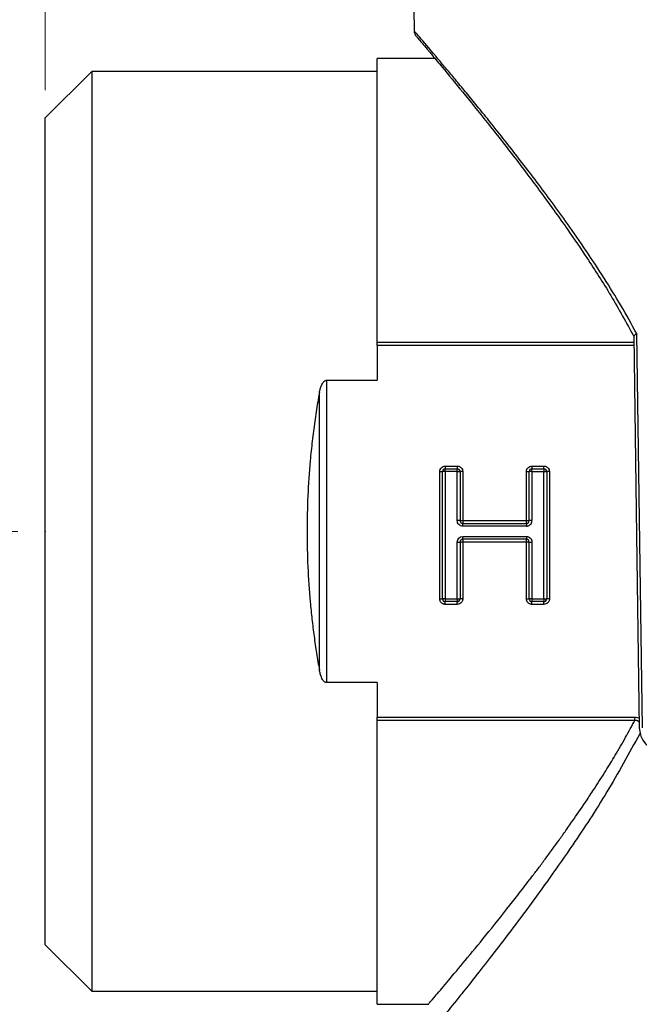
# Model space of a CAD drawing. Units: millimetres. Extents: x 10 to 416, y 10 to 287.
# Drawn here: x 55 to 78, y 129 to 165 of the extents above; entities that cross this region are included whole.
import ezdxf

# ---------------------------------------------------------------- set-up
doc = ezdxf.new("R2010")
doc.units = ezdxf.units.MM
doc.header["$PDSIZE"] = -1
doc.styles.add('SLDTEXTSTYLE3', font='TXT', dxfattribs={"width": 0.75})
doc.dimstyles.new('SLDDIMSTYLE0', dxfattribs={"dimtxt": 3.5, "dimasz": 3.302, "dimexe": 0, "dimexo": 0.0625, "dimgap": 0.875, "dimtad": 1, "dimdec": 1, "dimrnd": 1e-09, "dimzin": 12, "dimdsep": 46, "dimtxsty": 'SLDTEXTSTYLE3', "dimsah": 1, "dimcen": 0.09, "dimadec": 0, "dimazin": 3, "dimtfac": 1, "dimtdec": 1, "dimtofl": 0, "dimtmove": 0, "dimatfit": 3, "dimfxl": 1, "dimfrac": 2, "dimtolj": 1, "dimtzin": 12, "dimarcsym": 0})
doc.dimstyles.new('SLDDIMSTYLE1', dxfattribs={"dimtxt": 3.5, "dimasz": 3.302, "dimexe": 0, "dimexo": 0.0625, "dimgap": 0.875, "dimtad": 1, "dimdec": 0, "dimrnd": 1e-09, "dimzin": 12, "dimdsep": 46, "dimtxsty": 'SLDTEXTSTYLE3', "dimsah": 1, "dimcen": 0.09, "dimadec": 0, "dimazin": 3, "dimtfac": 1, "dimtdec": 0, "dimtofl": 0, "dimtmove": 0, "dimatfit": 3, "dimfxl": 1, "dimfrac": 2, "dimtolj": 1, "dimtzin": 12, "dimarcsym": 0})

# ---------------------------------------------------------------- blocks, each defined once
blk = doc.blocks.new('_D')
at = {"color": 150, "linetype": 'Continuous', "lineweight": 0}
for p, q in [((73.163, 211.839), (46.547, 211.839)), ((47.547, 146.254), (47.547, 211.839)), ((55.365, 146.254), (46.547, 146.254))]:
    blk.add_line(p, q, dxfattribs=at)
at = {"color": 150, "linetype": 'Continuous', "lineweight": 18}
for points in [[(47.547, 211.839), (47.039, 208.537), (48.055, 208.537)], [(47.547, 146.254), (48.055, 149.556), (47.039, 149.556)]]:
    blk.add_solid(points, dxfattribs=at)
at = {"color": 150, "linetype": 'Continuous', "lineweight": 18, "insert": (43.035, 177.701), "char_height": 3.5, "attachment_point": 1, "rotation": 90, "style": 'SLDTEXTSTYLE3'}
blk.add_mtext('65,6', dxfattribs=at)
blk = doc.blocks.new('_D_1')
at = {"color": 150, "linetype": 'Continuous', "lineweight": 0}
for p, q in [((55.365, 146.254), (46.547, 146.254)), ((47.547, 146.254), (47.547, 104.204)), ((75.365, 104.204), (46.547, 104.204))]:
    blk.add_line(p, q, dxfattribs=at)
at = {"color": 150, "linetype": 'Continuous', "lineweight": 18}
for points in [[(47.547, 146.254), (47.039, 142.952), (48.055, 142.952)], [(47.547, 104.204), (48.055, 107.506), (47.039, 107.506)]]:
    blk.add_solid(points, dxfattribs=at)
at = {"color": 150, "linetype": 'Continuous', "lineweight": 18, "insert": (43.035, 121.323), "char_height": 3.5, "attachment_point": 1, "rotation": 90, "style": 'SLDTEXTSTYLE3'}
blk.add_mtext('42', dxfattribs=at)
blk = doc.blocks.new('_D_3')
at = {"color": 150, "linetype": 'Continuous', "lineweight": 0}
for p, q in [((56.365, 162.203), (56.365, 232.355)), ((126.365, 162.203), (126.365, 232.355)), ((56.365, 231.355), (126.365, 231.355))]:
    blk.add_line(p, q, dxfattribs=at)
at = {"color": 150, "linetype": 'Continuous', "lineweight": 18}
for points in [[(56.365, 231.355), (59.667, 230.847), (59.667, 231.863)], [(126.365, 231.355), (123.063, 231.863), (123.063, 230.847)]]:
    blk.add_solid(points, dxfattribs=at)
at = {"color": 150, "linetype": 'Continuous', "lineweight": 18, "insert": (88.106, 235.867), "char_height": 3.5, "attachment_point": 1, "style": 'SLDTEXTSTYLE3'}
blk.add_mtext('70', dxfattribs=at)

msp = doc.modelspace()

# ---------------------------------------------------------------- linework, layer by layer
at = {"color": 7, "linetype": 'Continuous', "lineweight": 25}
for p, q in [((69.698, 165.155), (69.705, 164.349)), ((70.453, 163.354), (68.365, 163.354)), ((58.041, 162.879), (56.364, 161.202)), ((68.365, 162.879), (58.041, 162.879)), ((58.041, 162.879), (58.041, 129.63)), ((77.962, 139.15), (77.763, 153.39)), ((68.365, 152.968), (68.365, 151.721)), ((66.538, 151.721), (68.365, 151.721)), ((66.538, 151.721), (66.538, 140.788)), ((66.279, 141.239), (66.279, 151.269)), ((70.831, 148.614), (71.264, 148.614)), ((70.831, 148.614), (70.831, 148.514)), ((70.831, 148.514), (71.264, 148.514)), ((70.831, 148.414), (70.831, 148.514)), ((71.264, 148.614), (71.264, 148.514)), ((71.264, 148.414), (71.264, 148.514)), ((73.966, 148.614), (74.399, 148.614)), ((73.966, 148.614), (73.966, 148.514)), ((73.966, 148.514), (74.399, 148.514)), ((73.966, 148.414), (73.966, 148.514)), ((74.399, 148.514), (74.399, 148.614)), ((74.399, 148.514), (74.399, 148.414)), ((70.631, 143.814), (70.631, 148.414)), ((70.631, 148.414), (70.731, 148.414)), ((70.731, 143.814), (70.731, 148.414)), ((70.831, 148.414), (70.731, 148.414)), ((70.831, 148.414), (70.831, 143.814)), ((71.264, 148.414), (70.831, 148.414)), ((71.264, 148.414), (71.364, 148.414)), ((71.264, 146.642), (71.264, 148.414)), ((71.364, 148.414), (71.364, 146.642)), ((71.464, 148.414), (71.364, 148.414)), ((71.464, 148.414), (71.464, 146.642)), ((73.766, 146.642), (73.766, 148.414)), ((73.766, 148.414), (73.866, 148.414)), ((73.866, 146.642), (73.866, 148.414)), ((73.966, 148.414), (73.866, 148.414)), ((73.966, 148.414), (73.966, 146.642)), ((73.966, 148.414), (74.399, 148.414)), ((74.399, 148.414), (74.499, 148.414)), ((74.399, 143.814), (74.399, 148.414)), ((74.499, 148.414), (74.499, 143.814)), ((74.599, 148.414), (74.499, 148.414)), ((74.599, 148.414), (74.599, 143.814)), ((71.364, 146.642), (71.264, 146.642)), ((71.364, 146.642), (71.464, 146.642)), ((71.464, 146.642), (73.766, 146.642)), ((71.464, 146.642), (71.464, 146.542)), ((71.464, 146.542), (73.766, 146.542)), ((71.464, 146.442), (71.464, 146.542)), ((73.766, 146.442), (71.464, 146.442)), ((73.766, 146.642), (73.866, 146.642)), ((73.766, 146.542), (73.766, 146.642)), ((73.766, 146.542), (73.766, 146.442)), ((73.966, 146.642), (73.866, 146.642)), ((71.464, 145.967), (71.464, 146.067)), ((71.464, 146.067), (73.766, 146.067)), ((71.464, 145.967), (71.464, 145.867)), ((73.766, 145.967), (71.464, 145.967)), ((73.766, 146.067), (73.766, 145.967)), ((73.766, 145.867), (73.766, 145.967)), ((71.264, 145.867), (71.364, 145.867)), ((71.264, 143.814), (71.264, 145.867)), ((71.364, 145.867), (71.364, 143.814)), ((71.464, 145.867), (71.364, 145.867)), ((71.464, 145.867), (71.464, 143.814)), ((73.766, 145.867), (71.464, 145.867)), ((73.766, 143.814), (73.766, 145.867)), ((73.866, 145.867), (73.766, 145.867)), ((73.866, 143.814), (73.866, 145.867)), ((73.866, 145.867), (73.966, 145.867)), ((73.966, 145.867), (73.966, 143.814)), ((70.631, 143.814), (70.731, 143.814)), ((70.831, 143.814), (70.731, 143.814)), ((70.831, 143.814), (70.831, 143.714)), ((70.831, 143.814), (71.264, 143.814)), ((70.831, 143.614), (70.831, 143.714)), ((71.264, 143.714), (70.831, 143.714)), ((71.264, 143.614), (70.831, 143.614)), ((71.264, 143.814), (71.364, 143.814)), ((71.264, 143.814), (71.264, 143.714)), ((71.264, 143.614), (71.264, 143.714)), ((71.464, 143.814), (71.364, 143.814)), ((73.766, 143.814), (73.866, 143.814)), ((73.966, 143.814), (73.866, 143.814)), ((73.966, 143.814), (73.966, 143.714)), ((73.966, 143.814), (74.399, 143.814)), ((73.966, 143.614), (73.966, 143.714)), ((74.399, 143.714), (73.966, 143.714)), ((74.399, 143.614), (73.966, 143.614)), ((74.399, 143.814), (74.399, 143.714)), ((74.399, 143.814), (74.499, 143.814)), ((74.399, 143.614), (74.399, 143.714)), ((74.599, 143.814), (74.499, 143.814)), ((68.365, 140.788), (66.538, 140.788)), ((68.365, 140.788), (68.365, 139.54)), ((68.365, 139.54), (77.689, 139.54)), ((77.689, 139.42), (68.365, 139.42)), ((56.364, 131.306), (58.041, 129.63)), ((58.041, 129.63), (68.365, 129.63)), ((68.365, 129.154), (70.239, 129.154))]:
    msp.add_line(p, q, dxfattribs=at)
at = {"color": 8, "linetype": 'Continuous', "lineweight": 25}
for p, q in [((68.365, 153.088), (77.656, 153.088)), ((77.658, 152.968), (68.365, 152.968))]:
    msp.add_line(p, q, dxfattribs=at)
at = {"color": 7, "linetype": 'Continuous', "lineweight": 25, "flags": 128}
msp.add_lwpolyline([(77.653, 153.319), (77.741, 146.992), (77.85, 139.148)], dxfattribs=at)
at = {"color": 7, "linetype": 'Continuous', "lineweight": 25}
for centre, start, end in [((70.831, 148.414), 90, 180), ((71.264, 148.414), 0, 90), ((73.966, 148.414), 90, 180), ((74.399, 148.414), 0, 90), ((71.464, 146.642), 180, 270), ((73.766, 146.642), 270, 0), ((71.464, 145.867), 90, 180), ((73.766, 145.867), 0, 90), ((70.831, 143.814), 180, 270), ((71.264, 143.814), 270, 0), ((73.966, 143.814), 180, 270), ((74.399, 143.814), 270, 0)]:
    msp.add_arc(centre, 0.1, start, end, dxfattribs=at)
for points, knots in [([(69.705, 164.35), (69.706, 164.332), (69.709, 164.294), (69.726, 164.239), (69.753, 164.185), (69.78, 164.155), (69.794, 164.139)], [0, 0, 0, 0, 0.233224, 0.480256, 0.737433, 1, 1, 1, 1]), ([(69.796, 164.137), (69.806, 164.125), (69.825, 164.103), (69.975, 163.924), (70.123, 163.749), (70.229, 163.623), (70.256, 163.59)], [0, 0, 0, 0, 0.34928, 0.657474, 0.911251, 1, 1, 1, 1]), ([(70.256, 163.59), (70.289, 163.551), (70.37, 163.454), (70.53, 163.263), (70.865, 162.86), (71.438, 162.166), (72.331, 161.062), (73.323, 159.799), (74.152, 158.701), (74.798, 157.812), (75.325, 157.07), (76.015, 156.055), (76.836, 154.785), (77.385, 153.786), (77.664, 153.278)], [0, 0, 0, 0, 0.027292, 0.068084, 0.109473, 0.237232, 0.365285, 0.494131, 0.615992, 0.660482, 0.718357, 0.796981, 0.896771, 1, 1, 1, 1]), ([(68.365, 153.088), (68.365, 154.603), (68.365, 156.021), (68.365, 158.547), (68.365, 159.654), (68.365, 161.465), (68.365, 162.168), (68.365, 163.113), (68.365, 163.354), (68.365, 163.354)], [0, 0, 0, 0, 0.25, 0.25, 0.5, 0.5, 0.75, 0.75, 1, 1, 1, 1]), ([(56.365, 131.305), (56.365, 131.305), (56.365, 131.694), (56.365, 133.192), (56.365, 134.3), (56.365, 137.067), (56.365, 138.726), (56.365, 142.341), (56.365, 144.297), (56.365, 148.211), (56.365, 150.167), (56.365, 153.783), (56.365, 155.441), (56.365, 158.208), (56.365, 159.316), (56.365, 160.814), (56.365, 161.203), (56.365, 161.203)], [0, 0, 0, 0, 0.125, 0.125, 0.25, 0.25, 0.375, 0.375, 0.5, 0.5, 0.625, 0.625, 0.75, 0.75, 0.875, 0.875, 1, 1, 1, 1]), ([(77.763, 153.39), (77.758, 153.388), (77.746, 153.382), (77.722, 153.372), (77.691, 153.356), (77.66, 153.337), (77.656, 153.325), (77.654, 153.319)], [0, 0, 0, 0, 0.066506, 0.192476, 0.388336, 0.66822, 1, 1, 1, 1]), ([(66.279, 151.269), (66.288, 151.317), (66.307, 151.406), (66.344, 151.516), (66.381, 151.596), (66.417, 151.649), (66.455, 151.689), (66.495, 151.715), (66.524, 151.719), (66.538, 151.721)], [0, 0, 0, 0, 0.265709, 0.49944, 0.633727, 0.749167, 0.846423, 0.927493, 1, 1, 1, 1]), ([(66.279, 151.269), (66.258, 151.154), (66.217, 150.924), (66.161, 150.575), (66.108, 150.225), (66.061, 149.873), (66.018, 149.52), (65.979, 149.164), (65.915, 148.506), (65.85, 147.537), (65.822, 146.254), (65.85, 144.972), (65.922, 143.913), (66.006, 143.077), (66.083, 142.458), (66.172, 141.844), (66.243, 141.441), (66.279, 141.239)], [0, 0, 0, 0, 0.035862, 0.071615, 0.107281, 0.142882, 0.17844, 0.213976, 0.249512, 0.374857, 0.500006, 0.625105, 0.750501, 0.812665, 0.874892, 0.937298, 1, 1, 1, 1]), ([(70.631, 148.414), (70.632, 148.427), (70.633, 148.453), (70.645, 148.491), (70.663, 148.525), (70.697, 148.565), (70.752, 148.606), (70.805, 148.611), (70.831, 148.614)], [0, 0, 0, 0, 0.1272, 0.249746, 0.3727, 0.501075, 0.749743, 1, 1, 1, 1]), ([(71.264, 148.614), (71.277, 148.613), (71.303, 148.612), (71.341, 148.6), (71.376, 148.581), (71.416, 148.548), (71.456, 148.493), (71.461, 148.44), (71.464, 148.414)], [0, 0, 0, 0, 0.1272, 0.249746, 0.3727, 0.501075, 0.749743, 1, 1, 1, 1]), ([(73.766, 148.414), (73.767, 148.427), (73.768, 148.453), (73.78, 148.491), (73.798, 148.525), (73.832, 148.565), (73.887, 148.606), (73.94, 148.611), (73.966, 148.614)], [0, 0, 0, 0, 0.1272, 0.249746, 0.3727, 0.501075, 0.749743, 1, 1, 1, 1]), ([(74.399, 148.614), (74.412, 148.613), (74.438, 148.612), (74.476, 148.6), (74.511, 148.581), (74.551, 148.548), (74.591, 148.493), (74.596, 148.44), (74.599, 148.414)], [0, 0, 0, 0, 0.1272, 0.249746, 0.3727, 0.501075, 0.749743, 1, 1, 1, 1]), ([(71.464, 146.442), (71.411, 146.442), (71.36, 146.463), (71.285, 146.538), (71.264, 146.589), (71.264, 146.642)], [0, 0, 0, 0, 0.5, 0.5, 1, 1, 1, 1]), ([(73.766, 146.442), (73.78, 146.443), (73.806, 146.444), (73.843, 146.455), (73.878, 146.474), (73.918, 146.508), (73.958, 146.563), (73.964, 146.615), (73.966, 146.642)], [0, 0, 0, 0, 0.1272, 0.249746, 0.3727, 0.501075, 0.749743, 1, 1, 1, 1]), ([(73.766, 146.067), (73.819, 146.067), (73.87, 146.046), (73.945, 145.971), (73.966, 145.92), (73.966, 145.867)], [0, 0, 0, 0, 0.5, 0.5, 1, 1, 1, 1]), ([(70.831, 143.614), (70.818, 143.614), (70.792, 143.616), (70.754, 143.627), (70.72, 143.646), (70.679, 143.679), (70.639, 143.735), (70.634, 143.787), (70.631, 143.814)], [0, 0, 0, 0, 0.1272, 0.249746, 0.3727, 0.501075, 0.749743, 1, 1, 1, 1]), ([(71.464, 143.814), (71.463, 143.8), (71.462, 143.774), (71.45, 143.737), (71.432, 143.702), (71.398, 143.662), (71.343, 143.621), (71.29, 143.616), (71.264, 143.614)], [0, 0, 0, 0, 0.1272, 0.249746, 0.3727, 0.501075, 0.749743, 1, 1, 1, 1]), ([(73.966, 143.614), (73.953, 143.614), (73.927, 143.616), (73.889, 143.627), (73.855, 143.646), (73.814, 143.679), (73.774, 143.735), (73.769, 143.787), (73.766, 143.814)], [0, 0, 0, 0, 0.1272, 0.249746, 0.3727, 0.501075, 0.749743, 1, 1, 1, 1]), ([(74.599, 143.814), (74.598, 143.8), (74.597, 143.774), (74.586, 143.737), (74.567, 143.702), (74.533, 143.662), (74.478, 143.621), (74.425, 143.616), (74.399, 143.614)], [0, 0, 0, 0, 0.1272, 0.249746, 0.3727, 0.501075, 0.749743, 1, 1, 1, 1]), ([(66.538, 140.788), (66.528, 140.788), (66.506, 140.79), (66.475, 140.802), (66.446, 140.822), (66.415, 140.854), (66.383, 140.907), (66.345, 140.991), (66.307, 141.104), (66.288, 141.193), (66.279, 141.239)], [0, 0, 0, 0, 0.056363, 0.112608, 0.172145, 0.237876, 0.353601, 0.503368, 0.742718, 1, 1, 1, 1]), ([(68.365, 129.154), (68.365, 129.154), (68.365, 129.395), (68.365, 130.34), (68.365, 131.044), (68.365, 132.854), (68.365, 133.962), (68.365, 136.487), (68.365, 137.905), (68.365, 139.42)], [0, 0, 0, 0, 0.25, 0.25, 0.5, 0.5, 0.75, 0.75, 1, 1, 1, 1]), ([(74.735, 134.8), (74.805, 134.896), (74.958, 135.106), (75.209, 135.457), (75.547, 135.94), (75.896, 136.452), (76.28, 137.034), (76.621, 137.569), (76.994, 138.181), (77.347, 138.787), (77.578, 139.215), (77.689, 139.42)], [0, 0, 0, 0, 0.06999, 0.1534036, 0.2502408, 0.4064507, 0.499467, 0.6329567, 0.748923, 0.8801385, 1, 1, 1, 1]), ([(77.866, 138.934), (77.474, 138.22), (76.691, 136.794), (75.573, 135.103), (74.621, 133.734), (73.835, 132.655), (73.091, 131.664), (72.415, 130.787), (71.828, 130.04), (71.27, 129.34), (70.813, 128.774), (70.748, 128.694), (70.716, 128.655)], [0, 0, 0, 0, 0.1252612, 0.2499798, 0.3337055, 0.4173728, 0.4999886, 0.5858606, 0.669114, 0.7503309, 0.8766511, 1, 1, 1, 1]), ([(77.85, 139.148), (77.858, 139.064), (77.874, 138.905), (77.996, 138.648), (78.228, 138.396), (78.608, 138.195), (78.895, 138.171), (79.055, 138.157)], [0, 0, 0, 0, 0.1312317, 0.2486402, 0.4496444, 0.6929587, 1, 1, 1, 1]), ([(73.172, 132.741), (73.234, 132.82), (73.36, 132.981), (73.559, 133.237), (73.77, 133.51), (73.994, 133.803), (74.23, 134.116), (74.478, 134.448), (74.648, 134.681), (74.735, 134.8)], [0, 0, 0, 0, 0.124688, 0.25542, 0.392205, 0.53505, 0.68396, 0.838942, 1, 1, 1, 1]), ([(70.239, 129.182), (70.239, 129.182), (70.239, 129.182), (70.481, 129.464), (70.918, 129.98), (71.534, 130.716), (72.284, 131.625), (72.874, 132.367), (73.172, 132.741)], [0, 0, 0, 0, 0.115271, 0.291368, 0.468864, 0.644069, 0.820235, 1, 1, 1, 1])]:
    msp.add_open_spline(points, degree=3, knots=knots, dxfattribs=at)
at = {"color": 8, "linetype": 'Continuous', "lineweight": 25}
for points, knots in [([(77.763, 153.39), (77.573, 153.732), (77.188, 154.426), (76.57, 155.427), (75.921, 156.414), (75.29, 157.321), (74.695, 158.146), (74.145, 158.885), (73.609, 159.587), (73.102, 160.237), (72.628, 160.834), (72.192, 161.377), (71.786, 161.875), (71.412, 162.329), (71.071, 162.738), (70.766, 163.102), (70.31, 163.643), (69.931, 164.088), (69.755, 164.293), (69.715, 164.339), (69.707, 164.348), (69.706, 164.349), (69.705, 164.35), (69.705, 164.35), (69.705, 164.35), (69.705, 164.35), (69.705, 164.35), (69.705, 164.35), (69.705, 164.35), (69.706, 164.35), (69.706, 164.349)], [0, 0, 0, 0, 0.055005, 0.111513, 0.16969, 0.229688, 0.279882, 0.329865, 0.379714, 0.429508, 0.475988, 0.52166, 0.566593, 0.610861, 0.65454, 0.697712, 0.740459, 0.871245, 0.943089, 0.974564, 0.988404, 0.994493, 0.997172, 0.998351, 0.99887, 0.999098, 0.999198, 0.999243, 0.999277, 1, 1, 1, 1]), ([(77.689, 139.54), (77.723, 139.539), (77.778, 139.536), (77.826, 139.509), (77.845, 139.498)], [0, 0, 0, 0, 0.60545, 1, 1, 1, 1]), ([(77.689, 139.42), (77.702, 139.422), (77.727, 139.426), (77.761, 139.422), (77.796, 139.407), (77.817, 139.389), (77.829, 139.375), (77.837, 139.363), (77.843, 139.351), (77.847, 139.339)], [0, 0, 0, 0, 0.196029, 0.390205, 0.521498, 0.780511, 0.79042, 0.809894, 1, 1, 1, 1])]:
    msp.add_open_spline(points, degree=3, knots=knots, dxfattribs=at)
at = {"color": 7, "linetype": 'Continuous', "lineweight": 25}
for points in [[(68.365, 152.968), (68.365, 153.01), (68.365, 153.051), (68.365, 153.088)], [(71.264, 145.867), (71.264, 145.977), (71.354, 146.067), (71.464, 146.067)], [(68.365, 139.42), (68.365, 139.458), (68.365, 139.499), (68.365, 139.54)], [(77.689, 139.42), (77.689, 139.458), (77.689, 139.499), (77.689, 139.54)]]:
    msp.add_open_spline(points, degree=3, dxfattribs=at)
msp.add_point((56.365, 146.254), dxfattribs=at)

# ---------------------------------------------------------------- dimensions: what is measured, and where the dimension line sits
at = {"color": 150, "linetype": 'Continuous', "lineweight": 18}
dim = msp.add_linear_dim(base=(126.365, 231.355), p1=(56.365, 161.203), p2=(126.365, 161.203), dimstyle='SLDDIMSTYLE1', dxfattribs=at)
dim.commit()
dim.dimension.update_dxf_attribs({"geometry": '_D_3', "text_midpoint": (90.692, 231.355), "dimtype": 160})
for base, p2, dimstyle, picture, middle in [((47.547, 211.839), (74.163, 211.839), 'SLDDIMSTYLE0', '_D', (47.547, 182.227)), ((47.547, 104.204), (76.365, 104.204), 'SLDDIMSTYLE1', '_D_1', (47.547, 123.909))]:
    dim = msp.add_linear_dim(base=base, p1=(56.365, 146.254), p2=p2, angle=90, dimstyle=dimstyle, dxfattribs=at)
    dim.commit()
    dim.dimension.update_dxf_attribs({"geometry": picture, "text_midpoint": middle, "dimtype": 160})

doc.saveas('drawing.dxf')
